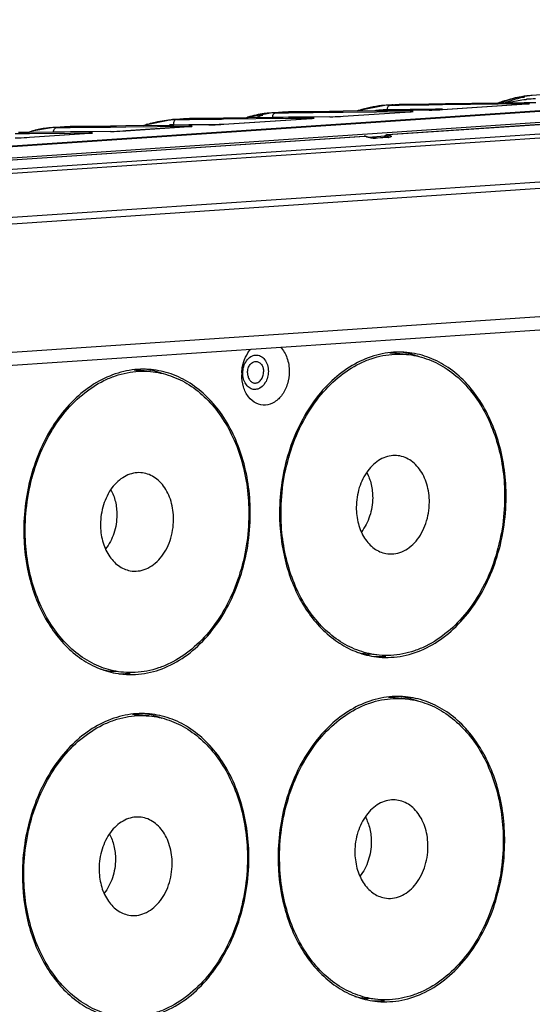
# Model space of a CAD drawing. Units: millimetres. Extents: x 26192 to 27571, y -17835 to -16913.
# Drawn here: x 26327 to 26378, y -17632 to -17532 of the extents above; entities that cross this region are included whole.
import ezdxf

# ---------------------------------------------------------------- set-up
doc = ezdxf.new("R2010")
doc.units = ezdxf.units.MM

msp = doc.modelspace()

# ---------------------------------------------------------------- linework, layer by layer
at = {"color": 7, "linetype": 'Continuous'}
for p, q in [((26516.749, -17531.914), (26286.057, -17547.388)), ((26286.617, -17547.386), (26516.549, -17531.963)), ((26286.643, -17547.386), (26516.574, -17531.964)), ((26292.943, -17548.097), (26522.637, -17532.691)), ((26296.427, -17549.024), (26525.192, -17533.68)), ((26296.823, -17549.401), (26525.589, -17534.057)), ((26363.756, -17543.553), (26453.252, -17537.55)), ((26363.813, -17543.561), (26453.308, -17537.558)), ((26525.125, -17538.578), (26301.919, -17553.55)), ((26525.279, -17539.233), (26302.074, -17554.205)), ((26364.946, -17540.515), (26364.054, -17540.575)), ((26364.366, -17540.538), (26364.946, -17540.515)), ((26367.973, -17540.477), (26364.946, -17540.515)), ((26366.098, -17540.551), (26367.975, -17540.529)), ((26369.333, -17540.459), (26367.973, -17540.477)), ((26367.975, -17540.529), (26368.687, -17540.521)), ((26368.687, -17540.521), (26369.334, -17540.513)), ((26369.328, -17541.024), (26377.874, -17540.45)), ((26369.669, -17540.455), (26369.333, -17540.459)), ((26369.334, -17540.513), (26377.833, -17540.415)), ((26369.34, -17541.023), (26377.886, -17540.45)), ((26377.611, -17540.354), (26369.669, -17540.455)), ((26377.832, -17540.351), (26377.611, -17540.354)), ((26377.771, -17539.994), (26377.811, -17539.99)), ((26377.873, -17540.35), (26377.832, -17540.351)), ((26377.833, -17540.415), (26377.899, -17540.414)), ((26378.003, -17540.44), (26377.833, -17540.455)), ((26378.084, -17540.348), (26377.873, -17540.35)), ((26377.874, -17540.45), (26377.886, -17540.45)), ((26378.793, -17540.339), (26378.084, -17540.348)), ((26379.314, -17539.535), (26378.433, -17539.594)), ((26351.934, -17541.372), (26349.482, -17541.864)), ((26353.158, -17541.29), (26351.871, -17541.376)), ((26353.743, -17541.267), (26352.443, -17541.354)), ((26352.443, -17541.354), (26353.147, -17541.346)), ((26353.743, -17541.267), (26353.147, -17541.29)), ((26353.147, -17541.346), (26353.744, -17541.34)), ((26356.021, -17541.237), (26353.743, -17541.267)), ((26353.744, -17541.34), (26356.023, -17541.315)), ((26356.069, -17541.236), (26356.021, -17541.237)), ((26356.023, -17541.315), (26356.071, -17541.314)), ((26357.912, -17541.212), (26356.069, -17541.236)), ((26356.071, -17541.314), (26356.237, -17541.312)), ((26356.237, -17541.312), (26357.915, -17541.294)), ((26358.489, -17541.204), (26357.912, -17541.212)), ((26357.915, -17541.294), (26359.285, -17541.279)), ((26359.283, -17541.194), (26358.489, -17541.204)), ((26359.27, -17541.698), (26366.062, -17541.243)), ((26363.235, -17541.142), (26359.283, -17541.194)), ((26359.285, -17541.279), (26366.073, -17541.205)), ((26359.29, -17541.697), (26366.074, -17541.242)), ((26363.774, -17541.134), (26363.235, -17541.142)), ((26364.352, -17540.539), (26363.471, -17540.598)), ((26364.059, -17541.043), (26363.772, -17541.047)), ((26364.061, -17541.131), (26363.774, -17541.134)), ((26364.054, -17540.575), (26364.366, -17540.571)), ((26364.372, -17541.04), (26364.059, -17541.043)), ((26364.954, -17541.119), (26364.061, -17541.131)), ((26364.366, -17540.571), (26364.947, -17540.565)), ((26364.952, -17541.033), (26364.372, -17541.04)), ((26364.947, -17540.565), (26366.098, -17540.551)), ((26366.071, -17541.02), (26364.952, -17541.033)), ((26365.825, -17541.107), (26364.954, -17541.119)), ((26366.072, -17541.104), (26365.825, -17541.107)), ((26366.062, -17541.243), (26366.074, -17541.242)), ((26366.104, -17541.02), (26366.071, -17541.02)), ((26366.104, -17541.104), (26366.072, -17541.104)), ((26366.073, -17541.205), (26366.106, -17541.205)), ((26366.074, -17541.242), (26366.113, -17541.239)), ((26366.226, -17541.019), (26366.104, -17541.02)), ((26366.227, -17541.102), (26366.104, -17541.104)), ((26366.282, -17541.018), (26366.226, -17541.019)), ((26366.283, -17541.101), (26366.227, -17541.102)), ((26367.98, -17540.999), (26366.282, -17541.018)), ((26367.981, -17541.079), (26366.283, -17541.101)), ((26368.65, -17540.991), (26367.98, -17540.999)), ((26369.339, -17540.983), (26368.65, -17540.991)), ((26369.328, -17541.024), (26369.34, -17541.023)), ((26341.826, -17542.05), (26343.123, -17541.963)), ((26343.707, -17541.94), (26342.397, -17542.028)), ((26342.397, -17542.028), (26343.112, -17542.02)), ((26343.707, -17541.94), (26343.111, -17541.963)), ((26343.112, -17542.02), (26343.708, -17542.014)), ((26345.665, -17541.914), (26343.707, -17541.94)), ((26343.708, -17542.014), (26345.667, -17541.992)), ((26347.173, -17541.894), (26345.665, -17541.914)), ((26345.667, -17541.992), (26346.959, -17541.978)), ((26345.673, -17542.529), (26346.734, -17542.517)), ((26346.734, -17542.517), (26347.181, -17542.513)), ((26346.959, -17541.978), (26347.175, -17541.976)), ((26347.166, -17542.513), (26356.065, -17541.917)), ((26347.166, -17542.513), (26347.181, -17542.513)), ((26352.17, -17541.829), (26347.173, -17541.894)), ((26347.175, -17541.976), (26353.75, -17541.905)), ((26347.181, -17542.513), (26356.078, -17541.916)), ((26352.449, -17541.825), (26352.17, -17541.829)), ((26353.197, -17541.816), (26352.449, -17541.825)), ((26353.751, -17541.808), (26353.197, -17541.816)), ((26353.75, -17541.905), (26356.029, -17541.881)), ((26355.751, -17541.782), (26353.751, -17541.808)), ((26356.028, -17541.779), (26355.751, -17541.782)), ((26356.076, -17541.778), (26356.028, -17541.779)), ((26356.065, -17541.917), (26356.078, -17541.916)), ((26356.242, -17541.776), (26356.076, -17541.778)), ((26357.919, -17541.754), (26356.242, -17541.776)), ((26359.27, -17541.698), (26359.282, -17541.698)), ((26326.048, -17543.454), (26327.511, -17543.44)), ((26327.508, -17543.343), (26326.391, -17543.357)), ((26327.729, -17543.21), (26327.314, -17543.407)), ((26327.502, -17543.829), (26333.559, -17543.423)), ((26329.987, -17543.313), (26327.508, -17543.343)), ((26327.511, -17543.44), (26331.64, -17543.4)), ((26327.514, -17543.829), (26333.571, -17543.422)), ((26329.736, -17542.861), (26327.729, -17543.21)), ((26331.066, -17542.771), (26329.685, -17542.864)), ((26330.248, -17543.309), (26329.987, -17543.313)), ((26331.634, -17542.75), (26330.243, -17542.843)), ((26330.243, -17542.843), (26331.05, -17542.835)), ((26331.053, -17543.3), (26330.248, -17543.309)), ((26331.634, -17542.75), (26331.049, -17542.773)), ((26331.05, -17542.835), (26331.635, -17542.829)), ((26331.64, -17543.293), (26331.053, -17543.3)), ((26333.657, -17542.724), (26331.634, -17542.75)), ((26331.635, -17542.829), (26333.553, -17542.81)), ((26333.557, -17543.269), (26331.64, -17543.293)), ((26331.64, -17543.4), (26333.509, -17543.382)), ((26333.509, -17543.382), (26333.558, -17543.382)), ((26333.553, -17542.81), (26333.591, -17542.81)), ((26333.595, -17543.269), (26333.557, -17543.269)), ((26333.558, -17543.382), (26333.596, -17543.381)), ((26333.559, -17543.423), (26333.571, -17543.422)), ((26333.591, -17542.81), (26333.8, -17542.808)), ((26333.664, -17543.268), (26333.595, -17543.269)), ((26333.596, -17543.381), (26333.665, -17543.381)), ((26335.717, -17542.699), (26333.657, -17542.724)), ((26333.805, -17543.266), (26333.664, -17543.268)), ((26333.8, -17542.808), (26335.719, -17542.789)), ((26335.723, -17543.243), (26333.805, -17543.266)), ((26336.315, -17542.691), (26335.717, -17542.699)), ((26335.719, -17542.789), (26337.257, -17542.773)), ((26337.255, -17542.68), (26336.315, -17542.691)), ((26337.238, -17543.179), (26343.67, -17542.748)), ((26342.127, -17542.619), (26337.255, -17542.68)), ((26337.257, -17542.773), (26343.66, -17542.71)), ((26343.741, -17542.744), (26337.261, -17543.178)), ((26342.126, -17542.566), (26342.402, -17542.563)), ((26342.404, -17542.616), (26342.127, -17542.619)), ((26342.402, -17542.563), (26343.13, -17542.556)), ((26343.664, -17542.6), (26342.404, -17542.616)), ((26343.13, -17542.556), (26343.663, -17542.55)), ((26343.663, -17542.55), (26343.713, -17542.55)), ((26343.715, -17542.6), (26343.664, -17542.6)), ((26343.67, -17542.748), (26343.684, -17542.747)), ((26343.713, -17542.55), (26343.853, -17542.548)), ((26343.854, -17542.598), (26343.715, -17542.6)), ((26343.853, -17542.548), (26343.966, -17542.547)), ((26343.966, -17542.596), (26343.854, -17542.598)), ((26343.969, -17542.715), (26343.915, -17542.711)), ((26343.968, -17542.714), (26343.959, -17542.714)), ((26343.966, -17542.547), (26345.673, -17542.529)), ((26345.674, -17542.575), (26343.966, -17542.596)), ((26293.683, -17548.253), (26361.424, -17543.709)), ((26293.74, -17548.261), (26361.481, -17543.717)), ((26327.502, -17543.829), (26327.514, -17543.829)), ((26361.481, -17543.717), (26361.424, -17543.709)), ((26361.639, -17543.771), (26361.481, -17543.717)), ((26361.481, -17543.717), (26361.54, -17543.724)), ((26361.699, -17543.778), (26361.54, -17543.724)), ((26361.639, -17543.771), (26361.699, -17543.778)), ((26361.933, -17543.839), (26361.699, -17543.778)), ((26361.813, -17543.808), (26363.53, -17543.693)), ((26362.694, -17543.906), (26362.504, -17543.908)), ((26363.83, -17543.83), (26362.694, -17543.906)), ((26362.75, -17543.914), (26362.694, -17543.906)), ((26363.886, -17543.838), (26362.75, -17543.914)), ((26363.756, -17543.553), (26363.813, -17543.561)), ((26363.813, -17543.561), (26363.96, -17543.615)), ((26363.889, -17543.824), (26363.83, -17543.83)), ((26363.886, -17543.838), (26363.83, -17543.83)), ((26311.614, -17566.538), (26515.633, -17552.853)), ((26310.706, -17567.943), (26514.726, -17554.259)), ((26365.694, -17565.828), (26364.686, -17565.736)), ((26365.711, -17565.628), (26365.683, -17565.626)), ((26365.72, -17565.692), (26365.693, -17565.686)), ((26365.739, -17565.631), (26365.711, -17565.628)), ((26339.792, -17567.367), (26339.764, -17567.364)), ((26339.801, -17567.43), (26339.774, -17567.425)), ((26339.82, -17567.369), (26339.792, -17567.367)), ((26339.775, -17567.566), (26338.767, -17567.475)), ((26362.938, -17596.303), (26361.93, -17596.212)), ((26362.894, -17596.5), (26362.921, -17596.503)), ((26362.91, -17596.442), (26362.938, -17596.441)), ((26362.921, -17596.503), (26362.949, -17596.505)), ((26337.019, -17598.042), (26336.011, -17597.951)), ((26336.975, -17598.239), (26337.002, -17598.241)), ((26336.991, -17598.181), (26337.019, -17598.18)), ((26337.002, -17598.241), (26337.03, -17598.244)), ((26365.552, -17600.72), (26364.544, -17600.628)), ((26365.569, -17600.52), (26365.54, -17600.518)), ((26365.578, -17600.584), (26365.551, -17600.578)), ((26365.597, -17600.523), (26365.569, -17600.52)), ((26339.633, -17602.458), (26338.625, -17602.367)), ((26339.65, -17602.259), (26339.621, -17602.256)), ((26339.659, -17602.322), (26339.632, -17602.317)), ((26339.678, -17602.261), (26339.65, -17602.259)), ((26362.796, -17631.195), (26361.788, -17631.104)), ((26362.752, -17631.392), (26362.779, -17631.395)), ((26362.768, -17631.334), (26362.796, -17631.334)), ((26362.779, -17631.395), (26362.807, -17631.397))]:
    msp.add_line(p, q, dxfattribs=at)
for points in [[(26378.447, -17539.593), (26376.701, -17539.838), (26375.12, -17540.386)], [(26378.085, -17540.433), (26378.084, -17540.433), (26378.003, -17540.44)], [(26363.493, -17540.596), (26360.761, -17541.143), (26360.7, -17541.175)], [(26366.284, -17541.224), (26366.283, -17541.224), (26366.245, -17541.228), (26366.208, -17541.231)], [(26341.87, -17542.047), (26339.084, -17542.639), (26339.052, -17542.657)], [(26356.244, -17541.903), (26356.254, -17541.901), (26356.249, -17541.902), (26356.201, -17541.906), (26356.11, -17541.913), (26356.064, -17541.917)], [(26333.806, -17543.403), (26333.819, -17543.4), (26333.809, -17543.402), (26333.775, -17543.406), (26333.713, -17543.412), (26333.597, -17543.42)], [(26362.504, -17543.908), (26362.226, -17543.887), (26361.933, -17543.839)], [(26363.942, -17543.815), (26363.943, -17543.814), (26363.889, -17543.824)]]:
    msp.add_lwpolyline(points, dxfattribs=at)
for centre, radius, start, end in [((26379.237, -17551.43), 11.863, 95.28594, 100.36353), ((26378.939, -17551.41), 11.475, 95.28762, 95.64154), ((26378.928, -17551.275), 11.34, 90.81298, 95.2947), ((26376.22, -17517.505), 23.006, 274.15354, 274.38754), ((26379.211, -17551.185), 11.616, 93.77285, 95.27084), ((26352.551, -17551.524), 10.171, 92.25211, 93.48), ((26352.557, -17551.677), 10.324, 90.63051, 92.25099), ((26353.864, -17552.006), 10.74, 93.83216, 97.63343), ((26364.181, -17550.94), 10.369, 108.47014, 109.39448), ((26364.161, -17550.894), 10.319, 95.47287, 108.44445), ((26363.875, -17551.233), 10.186, 95.43639, 97.75108), ((26363.889, -17551.405), 10.359, 90.6474, 95.42634), ((26364.168, -17551.005), 10.43, 93.75804, 95.45525), ((26364.174, -17551.09), 10.516, 92.2866, 93.70993), ((26364.177, -17551.162), 10.588, 91.26445, 92.28696), ((26365.072, -17551.309), 10.794, 95.4238, 96.00764), ((26364.178, -17551.213), 10.638, 90.66942, 91.26476), ((26365.077, -17551.363), 10.849, 93.75788, 95.42273), ((26365.25, -17529.336), 11.935, 274.14683, 274.70691), ((26342.318, -17550.997), 8.952, 108.37905, 110.10815), ((26342.502, -17552.135), 10.108, 92.24527, 93.59093), ((26342.509, -17552.308), 10.281, 90.62309, 92.24433), ((26343.823, -17552.594), 10.654, 93.82973, 97.72592), ((26352.395, -17550.524), 9.156, 107.58752, 108.08092), ((26353.719, -17551.213), 9.932, 105.09714, 108.50537), ((26330.003, -17550.66), 7.783, 108.9049, 110.33725), ((26330.042, -17550.776), 7.905, 106.1252, 108.90071), ((26330.072, -17550.876), 8.01, 105.68616, 106.12994), ((26330.333, -17552.574), 9.731, 92.15906, 93.52308), ((26330.343, -17552.834), 9.992, 90.5736, 92.15793), ((26331.718, -17552.824), 10.074, 93.80588, 98.48218), ((26342.231, -17552.568), 10.002, 91.92556, 93.07135), ((26342.234, -17552.65), 10.084, 91.67736, 91.92676), ((26342.236, -17552.73), 10.164, 90.61728, 91.67628), ((26343.656, -17540.409), 2.333, 275.16412, 276.09292), ((26343.839, -17544.917), 2.208, 88.01041, 88.98064), ((26361.444, -17544.01), 0.301, 82.90937, 93.8216), ((26361.444, -17544.009), 0.3, 71.3901, 82.88511), ((26362.183, -17542.152), 1.708, 251.42264, 253.28878), ((26362.667, -17540.162), 3.757, 259.35668, 266.58941), ((26362.628, -17540.832), 3.086, 266.5795, 268.81251), ((26363.776, -17543.853), 0.301, 114.12842, 124.1958), ((26363.799, -17542.509), 1.331, 273.76342, 276.48071), ((26363.934, -17574.057), 8.355, 84.83476, 89.43987), ((26364.95, -17574.067), 8.472, 85.04248, 91.79328), ((26363.933, -17574.008), 8.506, 78.06286, 81.1905), ((26363.886, -17574.204), 8.707, 68.9732, 77.84166), ((26338.015, -17575.796), 8.355, 84.83476, 89.43987), ((26339.031, -17575.805), 8.472, 85.04248, 91.79328), ((26338.014, -17575.747), 8.506, 78.06286, 81.1905), ((26337.967, -17575.942), 8.707, 68.9732, 77.84166), ((26353.346, -17567.908), 4.339, 177.44246, 179.76258), ((26362.689, -17587.854), 8.392, 255.6634, 264.81117), ((26363.686, -17588.054), 8.483, 257.87478, 264.63997), ((26362.669, -17587.832), 8.614, 271.79098, 276.28025), ((26362.673, -17587.951), 8.495, 268.09842, 271.59485), ((26336.77, -17589.593), 8.392, 255.6634, 264.81117), ((26337.767, -17589.792), 8.483, 257.87478, 264.63997), ((26336.754, -17589.689), 8.495, 268.09842, 271.59485), ((26336.75, -17589.571), 8.614, 271.79098, 276.28025), ((26363.792, -17608.949), 8.355, 84.83476, 89.43987), ((26364.808, -17608.959), 8.472, 85.04248, 91.79328), ((26363.791, -17608.9), 8.506, 78.06286, 81.1905), ((26363.744, -17609.096), 8.707, 68.9732, 77.84166), ((26337.873, -17610.688), 8.355, 84.83476, 89.43987), ((26338.889, -17610.697), 8.472, 85.04248, 91.79328), ((26337.872, -17610.639), 8.506, 78.06286, 81.1905), ((26337.825, -17610.834), 8.707, 68.9732, 77.84166), ((26362.547, -17622.746), 8.392, 255.6634, 264.81117), ((26363.544, -17622.946), 8.483, 257.87478, 264.63997), ((26362.527, -17622.724), 8.614, 271.79098, 276.28025), ((26362.531, -17622.843), 8.495, 268.09842, 271.59485)]:
    msp.add_arc(centre, radius, start, end, dxfattribs=at)
for points, knots in [([(26374.896, -17540.377), (26375.077, -17540.309), (26375.798, -17540.054), (26376.542, -17539.863), (26377.103, -17539.76)], [0, 0, 0, 0, 0.253573, 1, 1, 1, 1]), ([(26377.672, -17539.758), (26377.496, -17539.794), (26376.787, -17539.955), (26376.092, -17540.176), (26375.581, -17540.372)], [0, 0, 0, 0, 0.247164, 1, 1, 1, 1]), ([(26375.778, -17540.374), (26375.943, -17540.328), (26376.598, -17540.159), (26377.268, -17540.046), (26377.771, -17539.994)], [0, 0, 0, 0, 0.252736, 1, 1, 1, 1]), ([(26378.087, -17540.414), (26378.074, -17540.413), (26378.012, -17540.413), (26377.949, -17540.413), (26377.899, -17540.414)], [0, 0, 0, 0, 0.202554, 1, 1, 1, 1]), ([(26377.98, -17540.443), (26378.021, -17540.44), (26378.084, -17540.428), (26378.14, -17540.435), (26378.169, -17540.418), (26378.144, -17540.416), (26378.126, -17540.415), (26378.1, -17540.414), (26378.087, -17540.414)], [0, 0, 0, 0, 0.459315, 0.681183, 0.704061, 0.746865, 0.846225, 1, 1, 1, 1]), ([(26351.871, -17541.376), (26351.678, -17541.389), (26350.92, -17541.462), (26350.17, -17541.624), (26349.629, -17541.796)], [0, 0, 0, 0, 0.253613, 1, 1, 1, 1]), ([(26352.16, -17541.831), (26352.153, -17541.79), (26352.147, -17541.636), (26352.217, -17541.472), (26352.308, -17541.405)], [0, 0, 0, 0, 0.270048, 1, 1, 1, 1]), ([(26363.772, -17541.047), (26363.767, -17541.01), (26363.762, -17540.869), (26363.817, -17540.719), (26363.893, -17540.648)], [0, 0, 0, 0, 0.265326, 1, 1, 1, 1]), ([(26366.229, -17541.23), (26366.252, -17541.228), (26366.296, -17541.226), (26366.327, -17541.219), (26366.371, -17541.216), (26366.35, -17541.203), (26366.321, -17541.209), (26366.235, -17541.2), (26366.162, -17541.204), (26366.106, -17541.205)], [0, 0, 0, 0, 0.177461, 0.292511, 0.344258, 0.36176, 0.439176, 0.575922, 1, 1, 1, 1]), ([(26367.981, -17541.079), (26368.081, -17541.077), (26368.534, -17541.067), (26368.987, -17541.044), (26369.34, -17541.023)], [0, 0, 0, 0, 0.21974, 1, 1, 1, 1]), ([(26339.495, -17542.502), (26339.681, -17542.44), (26340.441, -17542.215), (26341.23, -17542.09), (26341.826, -17542.05)], [0, 0, 0, 0, 0.246838, 1, 1, 1, 1]), ([(26342.397, -17542.028), (26342.323, -17542.032), (26342.167, -17542.13), (26342.116, -17542.294), (26342.108, -17542.382)], [0, 0, 0, 0, 0.457584, 1, 1, 1, 1]), ([(26345.674, -17542.575), (26345.784, -17542.574), (26346.287, -17542.562), (26346.789, -17542.535), (26347.181, -17542.513)], [0, 0, 0, 0, 0.220084, 1, 1, 1, 1]), ([(26356.209, -17541.88), (26356.195, -17541.88), (26356.135, -17541.88), (26356.076, -17541.88), (26356.029, -17541.881)], [0, 0, 0, 0, 0.223631, 1, 1, 1, 1]), ([(26356.078, -17541.916), (26356.094, -17541.915), (26356.152, -17541.911), (26356.209, -17541.907), (26356.249, -17541.903)], [0, 0, 0, 0, 0.29301, 1, 1, 1, 1]), ([(26356.249, -17541.903), (26356.281, -17541.9), (26356.422, -17541.879), (26356.254, -17541.88), (26356.209, -17541.88)], [0, 0, 0, 0, 0.417204, 1, 1, 1, 1]), ([(26357.919, -17541.754), (26358.02, -17541.752), (26358.477, -17541.742), (26358.934, -17541.72), (26359.29, -17541.697)], [0, 0, 0, 0, 0.220599, 1, 1, 1, 1]), ([(26329.684, -17542.864), (26329.531, -17542.875), (26328.931, -17542.929), (26328.337, -17543.043), (26327.906, -17543.164)], [0, 0, 0, 0, 0.256151, 1, 1, 1, 1]), ([(26329.955, -17543.315), (26329.949, -17543.276), (26329.943, -17543.128), (26330.01, -17542.971), (26330.094, -17542.903)], [0, 0, 0, 0, 0.268121, 1, 1, 1, 1]), ([(26333.571, -17543.422), (26333.589, -17543.421), (26333.654, -17543.416), (26333.719, -17543.411), (26333.766, -17543.407)], [0, 0, 0, 0, 0.286972, 1, 1, 1, 1]), ([(26333.818, -17543.381), (26333.808, -17543.381), (26333.757, -17543.38), (26333.706, -17543.38), (26333.665, -17543.381)], [0, 0, 0, 0, 0.209147, 1, 1, 1, 1]), ([(26333.766, -17543.407), (26333.811, -17543.404), (26333.973, -17543.392), (26333.846, -17543.381), (26333.818, -17543.381)], [0, 0, 0, 0, 0.621757, 1, 1, 1, 1]), ([(26335.723, -17543.243), (26335.837, -17543.241), (26336.35, -17543.229), (26336.862, -17543.196), (26337.261, -17543.178)], [0, 0, 0, 0, 0.221554, 1, 1, 1, 1]), ([(26343.879, -17542.71), (26343.864, -17542.709), (26343.791, -17542.709), (26343.718, -17542.709), (26343.66, -17542.71)], [0, 0, 0, 0, 0.209154, 1, 1, 1, 1]), ([(26343.684, -17542.747), (26343.702, -17542.746), (26343.763, -17542.742), (26343.824, -17542.737), (26343.866, -17542.733)], [0, 0, 0, 0, 0.297061, 1, 1, 1, 1]), ([(26343.904, -17542.729), (26343.915, -17542.728), (26343.927, -17542.727), (26343.979, -17542.719), (26343.969, -17542.715)], [0, 0, 0, 0, 0.506399, 1, 1, 1, 1]), ([(26326.052, -17543.891), (26326.162, -17543.89), (26326.649, -17543.877), (26327.137, -17543.852), (26327.514, -17543.829)], [0, 0, 0, 0, 0.22503, 1, 1, 1, 1]), ([(26361.973, -17543.855), (26361.948, -17543.85), (26361.854, -17543.831), (26361.76, -17543.808), (26361.692, -17543.788)], [0, 0, 0, 0, 0.267805, 1, 1, 1, 1]), ([(26362.75, -17543.914), (26362.735, -17543.915), (26362.674, -17543.918), (26362.612, -17543.918), (26362.564, -17543.917)], [0, 0, 0, 0, 0.231734, 1, 1, 1, 1]), ([(26363.813, -17543.561), (26363.79, -17543.562), (26363.689, -17543.587), (26363.614, -17543.675), (26363.582, -17543.747)], [0, 0, 0, 0, 0.224158, 1, 1, 1, 1]), ([(26363.96, -17543.615), (26363.937, -17543.616), (26363.838, -17543.641), (26363.764, -17543.726), (26363.731, -17543.796)], [0, 0, 0, 0, 0.224439, 1, 1, 1, 1]), ([(26363.96, -17543.615), (26364.009, -17543.633), (26364.074, -17543.658), (26364.161, -17543.731), (26364.134, -17543.782), (26364.09, -17543.803), (26364.028, -17543.821), (26363.977, -17543.829), (26363.949, -17543.832)], [0, 0, 0, 0, 0.336838, 0.508967, 0.575856, 0.673775, 0.814896, 1, 1, 1, 1]), ([(26349.012, -17567.714), (26349.022, -17567.487), (26349.126, -17566.624), (26349.499, -17565.779), (26349.923, -17565.297)], [0, 0, 0, 0, 0.261946, 1, 1, 1, 1]), ([(26352.926, -17565.096), (26353.223, -17565.397), (26353.686, -17566.197), (26353.823, -17567.098), (26353.821, -17567.567)], [0, 0, 0, 0, 0.473915, 1, 1, 1, 1]), ([(26349.111, -17567.724), (26349.111, -17567.497), (26349.177, -17567.051), (26349.453, -17566.463), (26349.875, -17566.035), (26350.403, -17565.845), (26350.943, -17565.957), (26351.374, -17566.338), (26351.645, -17566.897), (26351.703, -17567.328), (26351.702, -17567.551)], [0, 0, 0, 0, 0.142836, 0.278926, 0.401644, 0.5113, 0.617141, 0.731483, 0.860073, 1, 1, 1, 1]), ([(26364.685, -17565.598), (26363.914, -17565.622), (26362.339, -17565.889), (26360.105, -17566.897), (26358.051, -17568.465), (26355.603, -17571.274), (26353.447, -17575.777), (26352.846, -17579.789), (26352.838, -17581.835)], [0, 0, 0, 0, 0.105268, 0.215075, 0.331426, 0.455073, 0.72072, 1, 1, 1, 1]), ([(26352.986, -17581.825), (26352.994, -17579.694), (26353.5, -17576.5), (26355.116, -17572.66), (26356.722, -17570.163), (26358.667, -17568.137), (26360.537, -17566.898), (26362.109, -17566.245), (26363.297, -17565.926), (26364.498, -17565.777), (26365.299, -17565.792), (26365.694, -17565.828)], [0, 0, 0, 0, 0.281196, 0.417625, 0.547896, 0.670657, 0.785749, 0.840875, 0.894693, 0.947586, 1, 1, 1, 1]), ([(26365.694, -17565.828), (26366.035, -17565.858), (26366.716, -17565.963), (26367.716, -17566.244), (26368.687, -17566.649), (26369.947, -17567.355), (26371.412, -17568.541), (26372.906, -17570.354), (26374.114, -17572.513), (26375.312, -17575.803), (26375.654, -17578.498), (26375.646, -17580.305)], [0, 0, 0, 0, 0.053512, 0.10739, 0.161979, 0.217588, 0.332693, 0.45426, 0.582677, 0.717448, 1, 1, 1, 1]), ([(26375.794, -17580.296), (26375.802, -17578.467), (26375.356, -17574.92), (26373.58, -17570.9), (26371.518, -17568.391), (26369.763, -17566.965), (26367.818, -17566.003), (26366.429, -17565.696), (26365.739, -17565.631)], [0, 0, 0, 0, 0.282859, 0.545505, 0.667243, 0.782517, 0.892684, 1, 1, 1, 1]), ([(26338.766, -17567.337), (26337.995, -17567.361), (26336.42, -17567.628), (26334.186, -17568.636), (26332.132, -17570.204), (26329.684, -17573.012), (26327.528, -17577.516), (26326.927, -17581.527), (26326.919, -17583.574)], [0, 0, 0, 0, 0.105268, 0.215075, 0.331426, 0.455073, 0.72072, 1, 1, 1, 1]), ([(26349.876, -17582.034), (26349.883, -17580.206), (26349.437, -17576.659), (26347.661, -17572.639), (26345.599, -17570.129), (26343.844, -17568.703), (26341.899, -17567.741), (26340.51, -17567.434), (26339.82, -17567.369)], [0, 0, 0, 0, 0.282859, 0.545505, 0.667243, 0.782517, 0.892684, 1, 1, 1, 1]), ([(26349.592, -17567.692), (26349.593, -17567.539), (26349.64, -17567.239), (26349.809, -17566.907), (26350, -17566.708), (26350.159, -17566.603), (26350.33, -17566.543), (26350.449, -17566.537), (26350.506, -17566.542)], [0, 0, 0, 0, 0.281634, 0.547707, 0.670655, 0.785922, 0.894796, 1, 1, 1, 1]), ([(26350.506, -17566.542), (26350.555, -17566.546), (26350.653, -17566.568), (26350.842, -17566.66), (26350.999, -17566.822), (26351.111, -17567.023), (26351.197, -17567.259), (26351.222, -17567.453), (26351.221, -17567.583)], [0, 0, 0, 0, 0.10736, 0.217547, 0.453395, 0.582023, 0.716983, 1, 1, 1, 1]), ([(26327.067, -17583.564), (26327.075, -17581.433), (26327.581, -17578.239), (26329.197, -17574.399), (26330.803, -17571.902), (26332.748, -17569.876), (26334.618, -17568.637), (26336.19, -17567.983), (26337.378, -17567.665), (26338.579, -17567.515), (26339.38, -17567.53), (26339.775, -17567.566)], [0, 0, 0, 0, 0.281196, 0.417625, 0.547896, 0.670657, 0.785749, 0.840875, 0.894693, 0.947586, 1, 1, 1, 1]), ([(26339.775, -17567.566), (26340.116, -17567.597), (26340.797, -17567.701), (26341.797, -17567.983), (26342.768, -17568.388), (26344.028, -17569.094), (26345.493, -17570.28), (26346.987, -17572.093), (26348.195, -17574.251), (26349.393, -17577.542), (26349.735, -17580.237), (26349.727, -17582.044)], [0, 0, 0, 0, 0.053512, 0.10739, 0.161979, 0.217588, 0.332693, 0.45426, 0.582677, 0.717448, 1, 1, 1, 1]), ([(26353.821, -17567.567), (26353.82, -17567.989), (26353.697, -17568.818), (26353.185, -17569.909), (26352.401, -17570.704), (26351.42, -17571.059), (26350.417, -17570.849), (26349.618, -17570.141), (26349.115, -17569.104), (26349.006, -17568.304), (26349.008, -17567.89)], [0, 0, 0, 0, 0.142836, 0.278924, 0.401642, 0.511301, 0.617143, 0.731485, 0.860073, 1, 1, 1, 1]), ([(26349.186, -17568.316), (26349.173, -17568.269), (26349.128, -17568.075), (26349.11, -17567.875), (26349.111, -17567.724)], [0, 0, 0, 0, 0.246071, 1, 1, 1, 1]), ([(26351.702, -17567.551), (26351.702, -17567.753), (26351.647, -17568.153), (26351.373, -17568.834), (26350.828, -17569.358), (26350.165, -17569.408), (26349.719, -17569.211), (26349.374, -17568.826), (26349.235, -17568.495), (26349.186, -17568.316)], [0, 0, 0, 0, 0.14573, 0.286268, 0.527818, 0.636062, 0.746067, 0.866523, 1, 1, 1, 1]), ([(26349.592, -17567.692), (26349.591, -17567.822), (26349.616, -17568.016), (26349.702, -17568.252), (26349.814, -17568.453), (26349.971, -17568.614), (26350.16, -17568.707), (26350.258, -17568.729), (26350.307, -17568.733)], [0, 0, 0, 0, 0.283017, 0.417977, 0.546605, 0.782453, 0.89264, 1, 1, 1, 1]), ([(26350.307, -17568.733), (26350.364, -17568.738), (26350.483, -17568.732), (26350.654, -17568.672), (26350.813, -17568.567), (26351.004, -17568.368), (26351.173, -17568.036), (26351.22, -17567.736), (26351.221, -17567.583)], [0, 0, 0, 0, 0.105204, 0.214078, 0.329345, 0.452293, 0.718366, 1, 1, 1, 1]), ([(26364.514, -17576.075), (26364.263, -17576.075), (26363.747, -17576.149), (26363.013, -17576.462), (26362.336, -17576.962), (26361.528, -17577.868), (26360.815, -17579.335), (26360.616, -17580.645), (26360.613, -17581.314)], [0, 0, 0, 0, 0.105209, 0.214776, 0.33087, 0.454363, 0.720142, 1, 1, 1, 1]), ([(26368.019, -17580.817), (26368.021, -17580.2), (26367.899, -17579.279), (26367.471, -17578.165), (26367.041, -17577.444), (26366.511, -17576.851), (26365.897, -17576.408), (26365.223, -17576.135), (26364.748, -17576.074), (26364.514, -17576.075)], [0, 0, 0, 0, 0.284109, 0.419133, 0.547335, 0.668321, 0.782744, 0.89239, 1, 1, 1, 1]), ([(26338.595, -17577.813), (26338.344, -17577.814), (26337.828, -17577.887), (26337.094, -17578.2), (26336.417, -17578.7), (26335.609, -17579.607), (26334.896, -17581.073), (26334.697, -17582.383), (26334.694, -17583.052)], [0, 0, 0, 0, 0.105209, 0.214776, 0.33087, 0.454363, 0.720142, 1, 1, 1, 1]), ([(26342.1, -17582.556), (26342.102, -17581.938), (26341.98, -17581.018), (26341.552, -17579.904), (26341.122, -17579.183), (26340.592, -17578.589), (26339.978, -17578.147), (26339.304, -17577.873), (26338.829, -17577.813), (26338.595, -17577.813)], [0, 0, 0, 0, 0.284109, 0.419133, 0.547335, 0.668321, 0.782744, 0.89239, 1, 1, 1, 1]), ([(26361.667, -17577.798), (26361.872, -17578.175), (26362.179, -17579.015), (26362.274, -17579.902), (26362.273, -17580.356)], [0, 0, 0, 0, 0.485764, 1, 1, 1, 1]), ([(26335.748, -17579.537), (26335.953, -17579.914), (26336.26, -17580.754), (26336.355, -17581.64), (26336.354, -17582.094)], [0, 0, 0, 0, 0.485764, 1, 1, 1, 1]), ([(26362.273, -17580.356), (26362.27, -17580.987), (26362.075, -17582.221), (26361.498, -17583.339), (26361.125, -17583.803)], [0, 0, 0, 0, 0.514449, 1, 1, 1, 1]), ([(26375.646, -17580.305), (26375.638, -17582.436), (26375.132, -17585.631), (26373.516, -17589.471), (26371.91, -17591.968), (26369.965, -17593.994), (26368.095, -17595.233), (26366.523, -17595.886), (26365.335, -17596.205), (26364.134, -17596.354), (26363.333, -17596.339), (26362.938, -17596.303)], [0, 0, 0, 0, 0.281196, 0.417625, 0.547896, 0.670657, 0.785749, 0.840875, 0.894693, 0.947586, 1, 1, 1, 1]), ([(26362.949, -17596.505), (26363.751, -17596.575), (26365.414, -17596.478), (26367.821, -17595.636), (26370.055, -17594.149), (26372.742, -17591.341), (26375.123, -17586.666), (26375.786, -17582.451), (26375.794, -17580.296)], [0, 0, 0, 0, 0.105199, 0.214095, 0.329394, 0.452366, 0.71844, 1, 1, 1, 1]), ([(26360.613, -17581.314), (26360.611, -17581.878), (26360.743, -17582.974), (26361.267, -17584.227), (26361.877, -17585.03), (26362.4, -17585.501), (26362.983, -17585.841), (26363.404, -17585.972), (26363.616, -17586.011)], [0, 0, 0, 0, 0.281258, 0.543844, 0.666111, 0.782087, 0.892775, 1, 1, 1, 1]), ([(26363.616, -17586.011), (26363.881, -17586.06), (26364.437, -17586.078), (26365.257, -17585.857), (26366.025, -17585.404), (26366.705, -17584.747), (26367.268, -17583.918), (26367.838, -17582.626), (26368.016, -17581.541), (26368.019, -17580.817)], [0, 0, 0, 0, 0.105371, 0.213552, 0.327854, 0.450043, 0.580215, 0.717066, 1, 1, 1, 1]), ([(26336.354, -17582.094), (26336.351, -17582.726), (26336.156, -17583.96), (26335.579, -17585.077), (26335.206, -17585.542)], [0, 0, 0, 0, 0.514449, 1, 1, 1, 1]), ([(26349.727, -17582.044), (26349.719, -17584.175), (26349.213, -17587.369), (26347.597, -17591.209), (26345.991, -17593.706), (26344.046, -17595.732), (26342.176, -17596.971), (26340.604, -17597.625), (26339.416, -17597.943), (26338.215, -17598.092), (26337.414, -17598.077), (26337.019, -17598.042)], [0, 0, 0, 0, 0.281196, 0.417625, 0.547896, 0.670657, 0.785749, 0.840875, 0.894693, 0.947586, 1, 1, 1, 1]), ([(26337.03, -17598.244), (26337.832, -17598.313), (26339.495, -17598.217), (26341.902, -17597.374), (26344.136, -17595.888), (26346.823, -17593.08), (26349.204, -17588.404), (26349.867, -17584.19), (26349.876, -17582.034)], [0, 0, 0, 0, 0.105199, 0.214095, 0.329394, 0.452366, 0.71844, 1, 1, 1, 1]), ([(26352.838, -17581.835), (26352.831, -17583.557), (26353.23, -17586.91), (26355.066, -17591.401), (26357.58, -17594.307), (26359.982, -17595.774), (26361.261, -17596.21), (26361.905, -17596.348)], [0, 0, 0, 0, 0.280997, 0.543781, 0.781652, 0.892643, 1, 1, 1, 1]), ([(26362.938, -17596.303), (26362.597, -17596.272), (26361.916, -17596.168), (26360.916, -17595.886), (26359.945, -17595.482), (26358.685, -17594.775), (26357.22, -17593.589), (26355.726, -17591.777), (26354.518, -17589.618), (26353.32, -17586.328), (26352.978, -17583.633), (26352.986, -17581.825)], [0, 0, 0, 0, 0.053512, 0.10739, 0.161979, 0.217588, 0.332693, 0.45426, 0.582677, 0.717448, 1, 1, 1, 1]), ([(26334.694, -17583.052), (26334.692, -17583.616), (26334.824, -17584.712), (26335.348, -17585.965), (26335.958, -17586.768), (26336.481, -17587.24), (26337.064, -17587.579), (26337.485, -17587.71), (26337.697, -17587.749)], [0, 0, 0, 0, 0.281258, 0.543844, 0.666111, 0.782087, 0.892775, 1, 1, 1, 1]), ([(26337.697, -17587.749), (26337.962, -17587.798), (26338.518, -17587.817), (26339.338, -17587.595), (26340.106, -17587.143), (26340.786, -17586.486), (26341.349, -17585.657), (26341.919, -17584.364), (26342.097, -17583.279), (26342.1, -17582.556)], [0, 0, 0, 0, 0.105371, 0.213552, 0.327854, 0.450043, 0.580215, 0.717066, 1, 1, 1, 1]), ([(26326.919, -17583.574), (26326.912, -17585.296), (26327.312, -17588.648), (26329.147, -17593.139), (26331.661, -17596.046), (26334.063, -17597.513), (26335.342, -17597.948), (26335.986, -17598.086)], [0, 0, 0, 0, 0.280997, 0.543781, 0.781652, 0.892643, 1, 1, 1, 1]), ([(26337.019, -17598.042), (26336.678, -17598.011), (26335.997, -17597.907), (26334.997, -17597.625), (26334.026, -17597.22), (26332.766, -17596.514), (26331.301, -17595.328), (26329.807, -17593.515), (26328.599, -17591.356), (26327.401, -17588.066), (26327.059, -17585.371), (26327.067, -17583.564)], [0, 0, 0, 0, 0.053512, 0.10739, 0.161979, 0.217588, 0.332693, 0.45426, 0.582677, 0.717448, 1, 1, 1, 1]), ([(26364.543, -17600.49), (26363.772, -17600.514), (26362.197, -17600.781), (26359.963, -17601.79), (26357.909, -17603.357), (26355.46, -17606.166), (26353.304, -17610.669), (26352.704, -17614.681), (26352.696, -17616.727)], [0, 0, 0, 0, 0.105268, 0.215075, 0.331426, 0.455073, 0.72072, 1, 1, 1, 1]), ([(26352.844, -17616.717), (26352.852, -17614.586), (26353.358, -17611.392), (26354.974, -17607.552), (26356.58, -17605.055), (26358.525, -17603.029), (26360.395, -17601.79), (26361.967, -17601.137), (26363.155, -17600.818), (26364.356, -17600.669), (26365.157, -17600.684), (26365.552, -17600.72)], [0, 0, 0, 0, 0.281196, 0.417625, 0.547896, 0.670657, 0.785749, 0.840875, 0.894693, 0.947586, 1, 1, 1, 1]), ([(26365.552, -17600.72), (26365.893, -17600.751), (26366.574, -17600.855), (26367.574, -17601.137), (26368.545, -17601.541), (26369.805, -17602.247), (26371.27, -17603.434), (26372.764, -17605.246), (26373.972, -17607.405), (26375.17, -17610.695), (26375.512, -17613.39), (26375.504, -17615.197)], [0, 0, 0, 0, 0.053512, 0.10739, 0.161979, 0.217588, 0.332693, 0.45426, 0.582677, 0.717448, 1, 1, 1, 1]), ([(26375.652, -17615.188), (26375.66, -17613.359), (26375.214, -17609.812), (26373.438, -17605.792), (26371.376, -17603.283), (26369.621, -17601.857), (26367.676, -17600.895), (26366.287, -17600.588), (26365.597, -17600.523)], [0, 0, 0, 0, 0.282859, 0.545505, 0.667243, 0.782517, 0.892684, 1, 1, 1, 1]), ([(26338.624, -17602.229), (26337.853, -17602.253), (26336.278, -17602.52), (26334.044, -17603.528), (26331.99, -17605.096), (26329.541, -17607.904), (26327.385, -17612.408), (26326.785, -17616.419), (26326.777, -17618.466)], [0, 0, 0, 0, 0.105268, 0.215075, 0.331426, 0.455073, 0.72072, 1, 1, 1, 1]), ([(26349.733, -17616.926), (26349.741, -17615.098), (26349.295, -17611.551), (26347.519, -17607.531), (26345.457, -17605.021), (26343.702, -17603.595), (26341.757, -17602.633), (26340.368, -17602.326), (26339.678, -17602.261)], [0, 0, 0, 0, 0.282859, 0.545505, 0.667243, 0.782517, 0.892684, 1, 1, 1, 1]), ([(26326.925, -17618.456), (26326.933, -17616.325), (26327.439, -17613.131), (26329.055, -17609.291), (26330.661, -17606.794), (26332.606, -17604.768), (26334.476, -17603.529), (26336.048, -17602.875), (26337.236, -17602.557), (26338.437, -17602.408), (26339.238, -17602.422), (26339.633, -17602.458)], [0, 0, 0, 0, 0.281196, 0.417625, 0.547896, 0.670657, 0.785749, 0.840875, 0.894693, 0.947586, 1, 1, 1, 1]), ([(26339.633, -17602.458), (26339.974, -17602.489), (26340.655, -17602.593), (26341.655, -17602.875), (26342.626, -17603.28), (26343.886, -17603.986), (26345.351, -17605.172), (26346.845, -17606.985), (26348.053, -17609.143), (26349.251, -17612.434), (26349.593, -17615.129), (26349.585, -17616.936)], [0, 0, 0, 0, 0.053512, 0.10739, 0.161979, 0.217588, 0.332693, 0.45426, 0.582677, 0.717448, 1, 1, 1, 1]), ([(26364.372, -17610.967), (26364.121, -17610.967), (26363.605, -17611.041), (26362.871, -17611.354), (26362.194, -17611.854), (26361.386, -17612.76), (26360.673, -17614.227), (26360.474, -17615.537), (26360.471, -17616.206)], [0, 0, 0, 0, 0.105209, 0.214776, 0.33087, 0.454363, 0.720142, 1, 1, 1, 1]), ([(26367.877, -17615.709), (26367.879, -17615.092), (26367.757, -17614.171), (26367.329, -17613.057), (26366.899, -17612.336), (26366.369, -17611.743), (26365.755, -17611.3), (26365.081, -17611.027), (26364.606, -17610.966), (26364.372, -17610.967)], [0, 0, 0, 0, 0.284109, 0.419133, 0.547335, 0.668321, 0.782744, 0.89239, 1, 1, 1, 1]), ([(26338.453, -17612.705), (26338.202, -17612.706), (26337.686, -17612.779), (26336.952, -17613.092), (26336.275, -17613.592), (26335.467, -17614.499), (26334.754, -17615.965), (26334.555, -17617.276), (26334.552, -17617.944)], [0, 0, 0, 0, 0.105209, 0.214776, 0.33087, 0.454363, 0.720142, 1, 1, 1, 1]), ([(26341.958, -17617.448), (26341.96, -17616.83), (26341.838, -17615.91), (26341.41, -17614.796), (26340.98, -17614.075), (26340.45, -17613.481), (26339.836, -17613.039), (26339.162, -17612.765), (26338.687, -17612.705), (26338.453, -17612.705)], [0, 0, 0, 0, 0.284109, 0.419133, 0.547335, 0.668321, 0.782744, 0.89239, 1, 1, 1, 1]), ([(26361.525, -17612.69), (26361.73, -17613.067), (26362.037, -17613.907), (26362.132, -17614.794), (26362.13, -17615.248)], [0, 0, 0, 0, 0.485764, 1, 1, 1, 1]), ([(26335.606, -17614.429), (26335.811, -17614.806), (26336.118, -17615.646), (26336.213, -17616.532), (26336.211, -17616.986)], [0, 0, 0, 0, 0.485764, 1, 1, 1, 1]), ([(26362.13, -17615.248), (26362.128, -17615.879), (26361.933, -17617.113), (26361.356, -17618.231), (26360.983, -17618.695)], [0, 0, 0, 0, 0.514449, 1, 1, 1, 1]), ([(26375.504, -17615.197), (26375.496, -17617.328), (26374.99, -17620.523), (26373.374, -17624.363), (26371.768, -17626.86), (26369.823, -17628.886), (26367.953, -17630.125), (26366.381, -17630.778), (26365.193, -17631.097), (26363.992, -17631.246), (26363.191, -17631.231), (26362.796, -17631.195)], [0, 0, 0, 0, 0.281196, 0.417625, 0.547896, 0.670657, 0.785749, 0.840875, 0.894693, 0.947586, 1, 1, 1, 1]), ([(26362.807, -17631.397), (26363.609, -17631.467), (26365.272, -17631.37), (26367.679, -17630.528), (26369.912, -17629.041), (26372.6, -17626.233), (26374.981, -17621.558), (26375.644, -17617.343), (26375.652, -17615.188)], [0, 0, 0, 0, 0.105199, 0.214095, 0.329394, 0.452366, 0.71844, 1, 1, 1, 1]), ([(26360.471, -17616.206), (26360.469, -17616.77), (26360.601, -17617.866), (26361.124, -17619.119), (26361.735, -17619.922), (26362.258, -17620.394), (26362.841, -17620.733), (26363.262, -17620.864), (26363.474, -17620.903)], [0, 0, 0, 0, 0.281258, 0.543844, 0.666111, 0.782087, 0.892775, 1, 1, 1, 1]), ([(26363.474, -17620.903), (26363.739, -17620.952), (26364.294, -17620.97), (26365.115, -17620.749), (26365.883, -17620.296), (26366.563, -17619.639), (26367.126, -17618.81), (26367.696, -17617.518), (26367.874, -17616.433), (26367.877, -17615.709)], [0, 0, 0, 0, 0.105371, 0.213552, 0.327854, 0.450043, 0.580215, 0.717066, 1, 1, 1, 1]), ([(26336.211, -17616.986), (26336.209, -17617.618), (26336.014, -17618.852), (26335.437, -17619.969), (26335.064, -17620.434)], [0, 0, 0, 0, 0.514449, 1, 1, 1, 1]), ([(26349.585, -17616.936), (26349.577, -17619.067), (26349.071, -17622.261), (26347.455, -17626.101), (26345.849, -17628.598), (26343.904, -17630.624), (26342.034, -17631.863), (26340.462, -17632.517), (26339.274, -17632.835), (26338.073, -17632.984), (26337.272, -17632.97), (26336.877, -17632.934)], [0, 0, 0, 0, 0.281196, 0.417625, 0.547896, 0.670657, 0.785749, 0.840875, 0.894693, 0.947586, 1, 1, 1, 1]), ([(26336.888, -17633.136), (26337.69, -17633.205), (26339.353, -17633.109), (26341.76, -17632.266), (26343.993, -17630.78), (26346.681, -17627.972), (26349.062, -17623.296), (26349.725, -17619.082), (26349.733, -17616.926)], [0, 0, 0, 0, 0.105199, 0.214095, 0.329394, 0.452366, 0.71844, 1, 1, 1, 1]), ([(26352.696, -17616.727), (26352.688, -17618.449), (26353.088, -17621.802), (26354.924, -17626.293), (26357.438, -17629.199), (26359.84, -17630.666), (26361.119, -17631.102), (26361.762, -17631.24)], [0, 0, 0, 0, 0.280997, 0.543781, 0.781652, 0.892643, 1, 1, 1, 1]), ([(26362.796, -17631.195), (26362.455, -17631.164), (26361.774, -17631.06), (26360.774, -17630.778), (26359.803, -17630.374), (26358.543, -17629.667), (26357.078, -17628.481), (26355.584, -17626.669), (26354.376, -17624.51), (26353.178, -17621.22), (26352.836, -17618.525), (26352.844, -17616.717)], [0, 0, 0, 0, 0.053512, 0.10739, 0.161979, 0.217588, 0.332693, 0.45426, 0.582677, 0.717448, 1, 1, 1, 1]), ([(26334.552, -17617.944), (26334.55, -17618.508), (26334.682, -17619.604), (26335.205, -17620.857), (26335.816, -17621.66), (26336.339, -17622.132), (26336.922, -17622.471), (26337.343, -17622.602), (26337.555, -17622.641)], [0, 0, 0, 0, 0.281258, 0.543844, 0.666111, 0.782087, 0.892775, 1, 1, 1, 1]), ([(26337.555, -17622.641), (26337.82, -17622.69), (26338.375, -17622.709), (26339.196, -17622.488), (26339.964, -17622.035), (26340.644, -17621.378), (26341.207, -17620.549), (26341.777, -17619.256), (26341.955, -17618.172), (26341.958, -17617.448)], [0, 0, 0, 0, 0.105371, 0.213552, 0.327854, 0.450043, 0.580215, 0.717066, 1, 1, 1, 1]), ([(26326.777, -17618.466), (26326.77, -17620.188), (26327.169, -17623.54), (26329.005, -17628.031), (26331.519, -17630.938), (26333.921, -17632.405), (26335.2, -17632.84), (26335.843, -17632.978)], [0, 0, 0, 0, 0.280997, 0.543781, 0.781652, 0.892643, 1, 1, 1, 1]), ([(26336.877, -17632.934), (26336.536, -17632.903), (26335.855, -17632.799), (26334.855, -17632.517), (26333.884, -17632.112), (26332.624, -17631.406), (26331.159, -17630.22), (26329.665, -17628.407), (26328.457, -17626.248), (26327.259, -17622.958), (26326.917, -17620.263), (26326.925, -17618.456)], [0, 0, 0, 0, 0.053512, 0.10739, 0.161979, 0.217588, 0.332693, 0.45426, 0.582677, 0.717448, 1, 1, 1, 1])]:
    msp.add_open_spline(points, degree=3, knots=knots, dxfattribs=at)
for points in [[(26352.308, -17541.405), (26352.347, -17541.376), (26352.395, -17541.357), (26352.443, -17541.354)], [(26363.893, -17540.648), (26363.936, -17540.608), (26363.995, -17540.579), (26364.054, -17540.575)], [(26342.108, -17542.382), (26342.103, -17542.443), (26342.109, -17542.507), (26342.126, -17542.566)], [(26330.094, -17542.903), (26330.136, -17542.87), (26330.189, -17542.846), (26330.243, -17542.843)], [(26333.59, -17543.397), (26333.613, -17543.388), (26333.639, -17543.382), (26333.664, -17543.381)], [(26363.477, -17543.851), (26363.477, -17543.805), (26363.488, -17543.758), (26363.509, -17543.717)], [(26363.509, -17543.717), (26363.531, -17543.673), (26363.566, -17543.633), (26363.607, -17543.605)], [(26363.582, -17543.747), (26363.564, -17543.784), (26363.552, -17543.825), (26363.547, -17543.867)], [(26363.653, -17543.579), (26363.686, -17543.564), (26363.721, -17543.555), (26363.756, -17543.553)]]:
    msp.add_open_spline(points, degree=3, dxfattribs=at)

doc.saveas('drawing.dxf')
